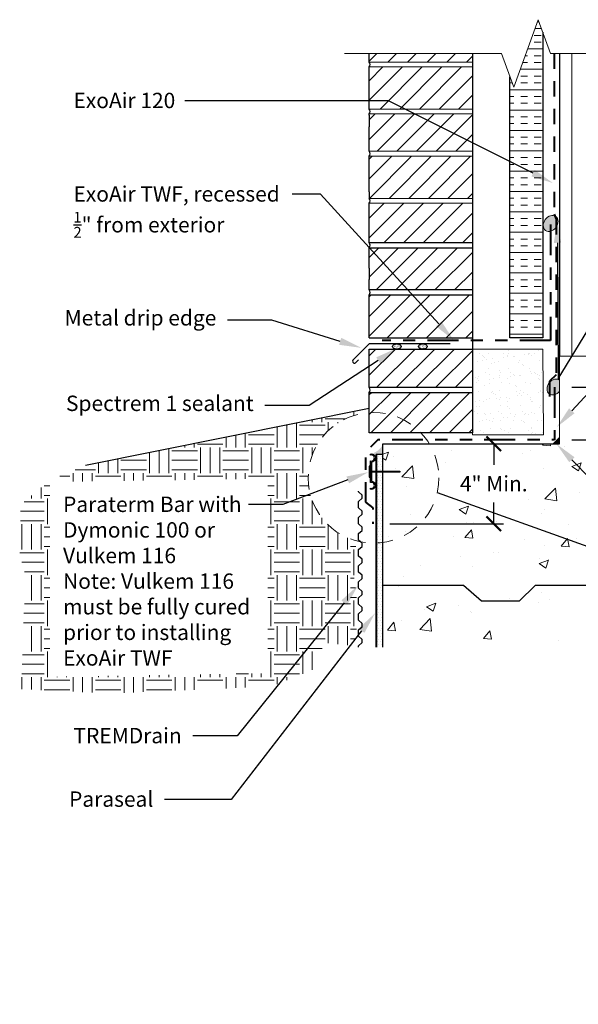
# Model space of a CAD drawing. Extents: x -103.7 to -88.3, y -3.1 to 4.9.
# Drawn here: x -103.7 to -99.2, y -3.1 to 4.9 of the extents above; entities that cross this region are included whole.
import ezdxf
from ezdxf import colors
from ezdxf.entities.mleader import LeaderData, LeaderLine
from ezdxf.math import Vec2, Vec3

# ---------------------------------------------------------------- set-up
doc = ezdxf.new("R2010")
doc.units = 0
doc.header["$MEASUREMENT"] = 0
for name, pattern in [('HIDDEN', [0.375, 0.25, -0.125]), ('HIDDEN2', [0.1875, 0.125, -0.0625]), ('PHANTOM2', [1.25, 0.625, -0.125, 0.125, -0.125, 0.125, -0.125])]:
    doc.linetypes.add(name, pattern=pattern)
doc.layers.get('0').update_dxf_attribs({"linetype": 'CONTINUOUS', "lineweight": 15})
doc.layers.get('DEFPOINTS').update_dxf_attribs({"linetype": 'CONTINUOUS'})
doc.layers.add('AVB-Fluid (120 220 230)', color=4, linetype='HIDDEN', lineweight=40)
doc.layers.add('AVB-TWF', color=4, linetype='PHANTOM2', lineweight=40)
for name, color, linetype in [('AVB-Mastic', 4, 'CONTINUOUS'), ('Drawing', 7, 'CONTINUOUS'), ('Sealant - Silicone', 134, 'CONTINUOUS'), ('Sealant-PU', 134, 'CONTINUOUS'), ('Text', 7, 'CONTINUOUS'), ('WP-Bentonite', 150, 'CONTINUOUS'), ('WP-Paraseal', 150, 'CONTINUOUS'), ('WP-TREMDrain', 150, 'CONTINUOUS')]:
    doc.layers.add(name, color=color, linetype=linetype)
doc.styles.add('0TREMCO', font='sanss___.ttf', dxfattribs={"height": 0.125})
doc.dimstyles.new('01X', dxfattribs={"dimtxt": 0.125, "dimasz": 0.18, "dimexe": 0.08, "dimexo": 0.14, "dimgap": 0.09, "dimtad": 0, "dimtih": 1, "dimtoh": 1, "dimdec": 3, "dimzin": 4, "dimdsep": 46, "dimtxsty": '0TREMCO', "dimcen": 0.09, "dimadec": 0, "dimazin": 0, "dimtfac": 1, "dimtdec": 3, "dimtofl": 0, "dimtmove": 0, "dimatfit": 3, "dimfxl": 1, "dimtolj": 1, "dimtzin": 0, "dimarcsym": 0})
pattern_1 = [(49.99999999999999, (0, 0), (0.7818135990348213, -0.06839982713102867), [0.08175, -0.89925]), (355, (0, 0), (-0.15123895363817, 0.8198894257330129), [0.0654, -0.7193999999999999]), (100.45144446, (0.06515113229, -0.00569998496), (0.630574642932552, 0.7514895901558061), [0.06947680927999998, -0.7642449020799998]), (46.18420000000002, (0, 0.218), (1.163293050432014, -0.1804160160644534), [0.122625, -1.348875]), (96.63563549, (0.09694105204999999, 0.20296529537), (1.018781520784909, 1.06178927484426), [0.10421527278, -1.1463679984]), (351.1841639899999, (0, 0.218), (1.018781520109703, 1.061789274294289), [0.0981, -1.07910000109]), (21, (0.109, 0.1635), (0.6506286868091232, -0.4388545908252193), [0.08175, -0.89925]), (326.0000000000001, (0.109, 0.1635), (0.2652137117945241, 0.7904135491010698), [0.0654, -0.7193999999999999]), (71.45144474, (0.16321905686, 0.12692878434), (0.9158423906356685, 0.3515589565589257), [0.06947680710000001, -0.76424490208]), (37.50000000000001, (0, 0), (0.01325424229584683, 0.3628543006761295), [0, -0.71068, 0, -0.7303000000000001, 0, -0.722125]), (7.499999999999999, (0, 0), (0.286745795811942, 0.4299087659517726), [0, -0.41638, 0, -0.69433, 0, -0.275225]), (327.5, (-0.24307, 0), (0.5818664554279258, -0.02458481019047393), [0, -0.2725, 0, -0.8502, 0, -1.12815]), (317.5, (-0.35207, 0), (0.635672924583201, 0.1091144307422263), [0, -0.35425, 0, -0.56462, 0, -0.8011499999999999])]
pattern_2 = [(37.50000000000001, (5.135749610581627, -0.1349301291213062), (-0.0005101653492596111, 0.01560479946742806), [0, -0.01231004909319689, 0, -0.01376781806475968, 0, -0.01316041432660852]), (7.499999999999999, (5.135749610581627, -0.1349301291213062), (0.01433291981963287, 0.02285576092838851), [0, -0.006640947537119374, 0, -0.01109524161689457, 0, -0.004251826167058136]), (327.5, (5.125788189275948, -0.1349301291213062), (0.02522055210614504, 4.583107030333416e-05), [0, -0.004049358254341082, 0, -0.0145776897156279, 0, -0.01903198379540309]), (317.5, (5.125788189275948, -0.1349301291213062), (0.02434576715963829, 0.00710804558699995), [0, -0.002024679127170541, 0, -0.009556485480244953, 0, -0.01093326728672092])]
pattern_3 = [(45, (0, 0), (-0.07990306627407986, 0.07990306627407988), [])]
pattern_4 = [(0, (0, 0), (0.0109375, 0.021875), [0, -0.021875])]

# ---------------------------------------------------------------- blocks, each defined once
blk = doc.blocks.new('_ArchTick')
at = {"color": 0, "linetype": 'ByBlock', "const_width": 0.15}
blk.add_lwpolyline([(-0.5, -0.5), (0.5, 0.5)], dxfattribs=at)
blk = doc.blocks.new('*D99')
at = {"layer": 'DEFPOINTS', "color": 0, "transparency": 16777216}
for p in [(-99.3947745612539, 1.918808872213548), (-98.78467814088125, 1.918808872213548), (-99.3947745612539, 1.489092480416498)]:
    blk.add_point(p, dxfattribs=at)
at = {"layer": 'Text', "color": 0, "lineweight": -2, "transparency": 16777216}
for p, q in [((-99.2547745612539, 1.918808872213548), (-98.70467814088126, 1.918808872213548)), ((-98.78467814088125, 1.918808872213548), (-98.78467814088125, 1.856536410197053)), ((-98.78467814088125, 1.489092480416498), (-98.78467814088125, 1.551364942432993)), ((-99.2547745612539, 1.489092480416498), (-98.70467814088126, 1.489092480416498))]:
    blk.add_line(p, q, dxfattribs=at)
at = {"layer": 'Text', "color": 0, "lineweight": -2, "transparency": 16777216, "xscale": 0.12, "yscale": 0.12, "zscale": 0.12}
for p, rotation in [((-98.78467814088125, 1.918808872213548), 90), ((-98.78467814088125, 1.489092480416498), 270)]:
    blk.add_blockref('_ArchTick', p, dxfattribs=dict(at, rotation=rotation))
at = {"layer": 'Text', "color": 0, "transparency": 16777216, "insert": (-98.78467814088125, 1.703950676315007), "char_height": 0.125, "attachment_point": 5, "style": '0TREMCO'}
blk.add_mtext('\\A1;4" Min.', dxfattribs=at)
blk = doc.blocks.new('*D100')
at = {"layer": 'DEFPOINTS', "color": 0, "transparency": 16777216}
for p in [(-100.7891334886494, 1.457623404359963), (-100.8719042463506, 0.8069998119802531), (-99.88808514032638, 0.8069998119802527)]:
    blk.add_point(p, dxfattribs=at)
at = {"layer": 'Text', "color": 0, "lineweight": -2, "transparency": 16777216}
for p, q in [((-100.6491334886494, 1.457623404359963), (-99.80808514032638, 1.457623404359963)), ((-99.88808514032638, 1.457623404359963), (-99.88808514032638, 1.284897342052138)), ((-99.88808514032638, 0.8069998119802527), (-99.88808514032638, 0.9797258742880774)), ((-100.7319042463506, 0.806999811980253), (-99.80808514032638, 0.8069998119802527))]:
    blk.add_line(p, q, dxfattribs=at)
at = {"layer": 'Text', "color": 0, "lineweight": -2, "transparency": 16777216, "xscale": 0.12, "yscale": 0.12, "zscale": 0.12}
for p, rotation in [((-99.88808514032638, 1.457623404359963), 90), ((-99.88808514032638, 0.8069998119802527), 270)]:
    blk.add_blockref('_ArchTick', p, dxfattribs=dict(at, rotation=rotation))
at = {"layer": 'Text', "color": 0, "transparency": 16777216, "insert": (-99.88808514032638, 1.132311608170092), "char_height": 0.125, "attachment_point": 5, "style": '0TREMCO'}
blk.add_mtext('\\A1;4" Min.', dxfattribs=at)

msp = doc.modelspace()

# ---------------------------------------------------------------- hatches: boundary and pattern name
at = {"lineweight": 0}
h = msp.add_hatch(dxfattribs=at)
h.set_pattern_fill('ANSI31', color=256, scale=0.904)
h.set_pattern_definition(pattern_3)
h.paths.add_polyline_path([(-100.0613181608936, 4.632552396652869), (-100.9011050817342, 4.632552396652869), (-100.9011050817342, 4.56222960129849), (-100.0613181608935, 4.56222960129849)])
h = msp.add_hatch(dxfattribs=at)
h.set_pattern_fill('ANSI31', color=256, scale=0.904)
h.set_pattern_definition(pattern_3)
h.paths.add_polyline_path([(-100.0613181608935, 4.523003657350959), (-100.9011050817342, 4.523003657350959), (-100.9011050817342, 4.17977680570061), (-100.0613181608935, 4.17977680570061)])
h = msp.add_hatch(dxfattribs=at)
h.set_pattern_fill('ANSI31', color=256, scale=0.904)
h.set_pattern_definition(pattern_3)
h.paths.add_polyline_path([(-100.0613181608935, 4.03666451093429), (-100.0613181608935, 4.129974168805466), (-100.0613181608935, 4.14055086175308), (-100.9011050817342, 4.14055086175308), (-100.9011050817342, 4.129974168805448), (-100.9011050817342, 4.036664510934262), (-100.9011050817342, 3.836549954050278), (-100.0613181608935, 3.836549954050278)])
h = msp.add_hatch(dxfattribs=at)
h.set_pattern_fill('ANSI31', color=256, scale=0.904)
h.set_pattern_definition(pattern_3)
h.paths.add_polyline_path([(-100.0613181608935, 3.797324010102748), (-100.9011050817342, 3.797324010102748), (-100.9011050817342, 3.507878679778193), (-100.9011050817341, 3.453794965854537), (-100.0613181608935, 3.453794965854537), (-100.0613181608935, 3.5078786797782)])
h = msp.add_hatch(dxfattribs=at)
h.set_pattern_fill('ANSI31', color=256, scale=0.904)
h.set_pattern_definition(pattern_3)
h.paths.add_polyline_path([(-100.0613181608935, 3.414569021907006), (-100.9011050817342, 3.414569021907006), (-100.9011050817342, 3.091257347459544), (-100.0613181608935, 3.091257347459544)])
h = msp.add_hatch(dxfattribs=at)
h.set_pattern_fill('ANSI31', color=256, scale=0.904)
h.set_pattern_definition(pattern_3)
h.paths.add_polyline_path([(-100.0613181608935, 2.885783190750946), (-100.0613181608935, 3.052031403512014), (-100.9011050817342, 3.052031403512014), (-100.9011050817342, 2.885783190750929), (-100.9011050817341, 2.792473532879751), (-100.9011050817341, 2.708804551861675), (-100.0613181608935, 2.708804551861675), (-100.0613181608935, 2.792473532879751)])
h = msp.add_hatch(dxfattribs=at)
h.set_pattern_fill('ANSI31', color=256, scale=0.904)
h.set_pattern_definition(pattern_3)
h.paths.add_polyline_path([(-100.0613181608935, 2.669578607914144), (-100.9011050817341, 2.669578607914144), (-100.9011050817341, 2.320133271905497), (-100.0613181608935, 2.320133271905532)])
h = msp.add_hatch(dxfattribs=at)
h.set_pattern_fill('ANSI31', color=256, scale=0.904)
h.set_pattern_definition(pattern_3)
h.paths.add_polyline_path([(-100.0613181608935, 2.227157565277673), (-100.9011050817341, 2.227157565277673), (-100.9011050817341, 1.913859704774469), (-100.0613181608935, 1.913859704774469)])
h = msp.add_hatch(dxfattribs=at)
h.set_pattern_fill('ANSI31', color=256, scale=0.904)
h.set_pattern_definition(pattern_3)
h.paths.add_polyline_path([(-100.0613181608935, 1.874633760826938), (-100.9011050817341, 1.874633760826938), (-100.9011050817341, 1.546825973675268), (-100.0613181608935, 1.546825973675268)])
h = msp.add_hatch()
h.set_pattern_fill('EARTH', color=256, scale=0.83)
h.set_pattern_definition([(0, (0, 0), (0.2075, 0.2075), [0.2075, -0.2075]), (0, (0, 0.07781249999999999), (0.2075, 0.2075), [0.2075, -0.2075]), (0, (0, 0.155625), (0.2075, 0.2075), [0.2075, -0.2075]), (90, (0.0259375, 0.1815625), (-0.2075, 0.2075), [0.2075, -0.2075]), (90, (0.10375, 0.1815625), (-0.2075, 0.2075), [0.2075, -0.2075]), (90, (0.1815625, 0.1815625), (-0.2075, 0.2075), [0.2075, -0.2075])])
edge = h.paths.add_edge_path()
edge.add_line((-100.9928695245067, 1.696018475260908), (-100.9945373352669, 1.725748648381046))
edge.add_line((-100.9945373352669, 1.725748648381046), (-103.2069169808249, 1.279805746661877))
edge.add_line((-103.2069169808249, 1.279805746661877), (-103.5048498662012, 1.15702308095379))
edge.add_line((-103.5048498662012, 1.15702308095379), (-103.734024125872, 0.9606703646500845))
edge.add_line((-103.734024125872, 0.9606703646500845), (-103.7422089187126, 0.5597835724863355))
edge.add_line((-103.7422089187126, 0.5597835724863355), (-103.6820630147865, 0.3397384804992349))
edge.add_line((-103.6820630147865, 0.3397384804992349), (-103.7091601919574, 0.1016272510065588))
edge.add_line((-103.7091601919574, 0.1016272510065588), (-103.7279406878918, -0.5387728022200484))
edge.add_line((-103.7279406878918, -0.5387728022200484), (-103.0107520217304, -0.5733525264241095))
edge.add_line((-103.0107520217304, -0.5733525264241095), (-101.6956362830753, -0.5165546369669922))
edge.add_line((-101.6956362830753, -0.5165546369669922), (-101.3296286219509, -0.3684829537477459))
edge.add_line((-101.3296286219509, -0.3684829537477459), (-101.2704008795106, -0.1601763665911624))
edge.add_line((-101.2704008795106, -0.1601763665911624), (-101.0308356925072, -0.1851954864945975))
edge.add_line((-101.0308356925072, -0.1851954864945975), (-101.002639220682, -0.06378467064659077))
edge.add_line((-101.002639220682, -0.06378467064659077), (-101.0189064182786, 0.05654212005991432))
edge.add_line((-101.0189064182786, 0.05654212005991432), (-101.0037236965129, 0.2126417404359195))
edge.add_line((-101.0037236965129, 0.2126417404359195), (-101.0232843908622, 0.3604281081554906))
edge.add_line((-101.0232843908622, 0.3604281081554906), (-101.0005102981913, 0.508939552540998))
edge.add_line((-101.0005102981913, 0.508939552540998), (-101.0149765843819, 0.6700772238875368))
edge.add_arc((-100.8655863350418, 1.180066959455376), 0.5314197747378697, 180.0000000000036, 253.6732171896189, ccw=False)
edge.add_arc((-100.8655863350418, 1.180066959455341), 0.5314197747378273, 103.85793727153089, 179.9999999999998, ccw=False)
h.paths.add_polyline_path([(-103.4388651925697, -0.2763455903090009), (-102.2933693495178, -0.2763455903090009), (-102.2933693495178, 0.09341109904106126), (-103.4388651925697, 0.09341109904106126)], flags=0)
h.paths.add_polyline_path([(-103.4985145380021, -0.4385563079952952), (-101.7240017460079, -0.4107688205924944), (-101.7240017460079, 1.174295482375847), (-103.4985145380021, 1.146507994973046)], flags=16)
at = {"layer": 'AVB-Mastic', "lineweight": 0}
h = msp.add_hatch(color=256, dxfattribs=at)
edge = h.paths.add_edge_path()
edge.add_line((-99.37980863828902, 3.283618829029594), (-99.39155786755879, 3.309963300051063))
edge.add_ellipse((-99.42595352611839, 3.249498169916289), major_axis=(-0.04124100008401432, -0.05638958316155315), ratio=0.7761688189769623, start_angle=188.4106675712412, end_angle=403.2385795361474)
edge.add_ellipse((-99.42595352611839, 3.249498169916289), major_axis=(-0.04124100008401432, -0.05638958316155315), ratio=0.7761688189769623, start_angle=43.23857953614738, end_angle=93.41223593308405)
edge.add_line((-99.37980863828902, 3.220901223622547), (-99.37980863828902, 3.283618829029594))
h = msp.add_hatch(color=256, dxfattribs=at)
edge = h.paths.add_edge_path()
edge.add_line((-99.34862967342454, 1.952929531326852), (-99.36037890269431, 1.979274002348322))
edge.add_ellipse((-99.3947745612539, 1.918808872213548), major_axis=(-0.04124100008401432, -0.05638958316155315), ratio=0.7761688189769623, start_angle=188.4106675712412, end_angle=403.2385795361474)
edge.add_ellipse((-99.3947745612539, 1.918808872213548), major_axis=(-0.04124100008401432, -0.05638958316155315), ratio=0.7761688189769623, start_angle=43.23857953614738, end_angle=93.41223593308405)
edge.add_line((-99.34862967342454, 1.890211925919806), (-99.34862967342454, 1.952929531326852))
at = {"layer": 'Drawing', "lineweight": 0}
h = msp.add_hatch(dxfattribs=at)
h.set_pattern_fill('INSUL', color=256, scale=0.4417481732008453, style=0)
h.set_pattern_definition([(0, (5.135749610581627, -0.1349301291213062), (0, 0.165655564950317), []), (0, (5.135749610581627, -0.07971160747120057), (0, 0.165655564950317), [0.05521852165010566, -0.05521852165010566]), (0, (5.135749610581627, -0.0244930858210949), (0, 0.165655564950317), [0.05521852165010566, -0.05521852165010566])])
h.paths.add_polyline_path([(-99.48909914134293, 4.805991375470972), (-99.52597251559162, 4.907300138598337), (-99.72597251559162, 4.357804654707393), (-99.7568922658807, 4.442755970441777), (-99.75689226588071, 2.320133271905554), (-99.48909914134293, 2.320133271905554)])
h = msp.add_hatch(dxfattribs=at)
h.set_pattern_fill('AR-SAND', color=256, scale=0.06310688188583503, style=0)
h.set_pattern_definition([(37.49999999999998, (-105.915077035715, -2.401488506236925), (-0.00397531440981515, 0.1215958400059329), [0, -0.09592246046646931, 0, -0.1072816992059196, 0, -0.102548683064482]), (7.499999999999998, (-105.915077035715, -2.401488506236925), (0.1116850895036327, 0.1780968384030273), [0, -0.05174764314638473, 0, -0.08645642818359402, 0, -0.0331311129900634]), (327.5, (-105.9926985004346, -2.401488506236925), (0.1965237826452861, 0.0003571252231428355), [0, -0.03155344094291752, 0, -0.1135923873945031, 0, -0.1483011724317124]), (317.5, (-105.9926985004346, -2.401488506236925), (0.1897072765686101, 0.05538736821038919), [0, -0.01577672047145876, 0, -0.07446612062528532, 0, -0.0851942905458773])])
h.paths.add_polyline_path([(-100.0613181608935, 2.227157565277673), (-100.0613181608935, 1.546825973675268), (-100.0613181608935, 1.530300145892845), (-99.48503584958736, 1.530300145892845), (-99.48909914134293, 2.227157565277673)])
h = msp.add_hatch(dxfattribs=at)
h.set_pattern_fill('AR-CONC', color=256, scale=0.1893206456575051, style=0)
h.set_pattern_definition([(49.99999999999999, (-105.915077035715, -2.401488506236925), (1.357921608743947, -0.1188027471129181), [0.1419904842431288, -1.561895326674417]), (355, (-105.915077035715, -2.401488506236925), (-0.2626849206545305, 1.424055004105826), [0.1135923873945031, -1.249516261339534]), (100.4514, (-105.8019169052186, -2.411388726488551), (1.095237696650226, 1.305251392447944), [0.1206733392513205, -1.327406773415067]), (46.1842, (-105.915077035715, -2.022847214921915), (2.020507643979998, -0.3133616666136353), [0.2129857263646932, -2.342842990011626]), (96.6356, (-105.7467014158542, -2.048960792791837), (1.769509468864711, 1.844206242653858), [0.1810100145566, -1.991109842063916]), (351.1842, (-105.915077035715, -2.022847214921915), (1.769508029241979, 1.844207624741679), [0.1703885810917546, -1.874274392009301]), (21, (-105.7257563900575, -2.117507537750668), (1.130068285045852, -0.7622406833467038), [0.1419904842431288, -1.561895326674417]), (326.0000000000001, (-105.7257563900575, -2.117507537750668), (0.4606461573776402, 1.372858747268391), [0.1135923873945031, -1.249516261339533]), (71.4514, (-105.6315840733774, -2.18102765485833), (1.590714905390938, 0.6106168188136399), [0.1206733392513205, -1.327406773415067]), (37.49999999999998, (-105.915077035715, -2.401488506236925), (0.02302111659771316, 0.6302367934275899), [0, -1.234370609686933, 0, -1.268448325905284, 0, -1.254249277480972]), (7.499999999999998, (-105.915077035715, -2.401488506236925), (0.4980449468136879, 0.746702799484503), [0, -0.7232048664116695, 0, -1.205972512838308, 0, -0.4780346302852004]), (327.5, (-106.3372620755312, -2.401488506236925), (1.010636082826228, -0.04270102879474994), [0, -0.4733016141437628, 0, -1.47670103612854, 0, -1.959468682555178]), (317.5, (-106.5265827211887, -2.401488506236925), (1.104091821184277, 0.1895193988868751), [0, -0.6152920983868915, 0, -0.9806809445058763, 0, -1.391506745582662])])
h.paths.add_polyline_path([(-98.93112544042003, 1.692071466286913), (-98.93112544042003, 1.829286590941925), (-98.8704764334034, 1.829286590941926), (-98.8704764334034, 1.826192274932542), (-98.27419219840614, 1.826192274932542), (-98.27419219840614, 1.692071466286913), (-97.31709230508714, 1.692071466286913), (-97.31709230508714, 2.170378043852477), (-99.35269225590811, 2.170378043852477), (-99.35269225590811, 1.692071466286913)])
h = msp.add_hatch(dxfattribs=at)
h.set_pattern_fill('AR-CONC', color=256, scale=0.109, style=0)
h.set_pattern_definition(pattern_1)
h.paths.add_polyline_path([(-99.98640853186464, 0.9391609260724696), (-99.98640853186461, 1.419651524692329), (-99.72967522719513, 1.419651524692329), (-99.72967522719513, 0.9391609260724696)])
edge = h.paths.add_edge_path()
edge.add_line((-97.42977235230184, 0.6272844536298033), (-98.86588701851413, 0.6272844536298035))
edge.add_line((-98.86588701851413, 0.6272844536298035), (-98.86588701851412, 1.314720776202035))
edge.add_line((-98.86588701851412, 1.314720776202035), (-97.34871415486882, 1.314720776202035))
edge.add_line((-97.34871415486882, 1.314720776202035), (-97.34871415486883, 0.7793458634643703))
edge.add_arc((-96.15446707118231, 0.0451025871413796), 1.401905590872408, 131.1893841961067, 148.4160972520867, ccw=False)
edge.add_line((-97.07769205529019, 1.100088328484985), (-97.07769205529019, 1.692071466286912))
edge.add_line((-97.07769205529019, 1.692071466286912), (-98.27419219840614, 1.692071466286912))
edge.add_line((-98.27419219840614, 1.692071466286912), (-98.27419219840614, 1.600763772344388))
edge.add_line((-98.27419219840614, 1.600763772344388), (-98.79091431851961, 1.600763772344389))
edge.add_line((-98.79091431851961, 1.600763772344389), (-98.79091431851961, 1.586433804024159))
edge.add_line((-98.79091431851961, 1.586433804024159), (-98.93112544042003, 1.586433804024159))
edge.add_line((-98.93112544042003, 1.586433804024159), (-98.93112544042003, 1.692071466286912))
edge.add_line((-98.93112544042003, 1.692071466286912), (-99.35269225590811, 1.692071466286913))
edge.add_line((-99.35269225590811, 1.692071466286913), (-99.35269225590811, 1.457623404359962))
edge.add_line((-99.35269225590811, 1.457623404359962), (-100.7891334886494, 1.457623404359962))
edge.add_line((-100.7891334886494, 1.457623404359962), (-100.7891334886495, 0.3041848257774371))
edge.add_line((-100.7891334886495, 0.3041848257774371), (-100.1346135158707, 0.3041848257773662))
edge.add_line((-100.1346135158707, 0.3041848257773662), (-99.98783973284553, 0.1779283192427926))
edge.add_line((-99.98783973284553, 0.1779283192427926), (-99.68157566488465, 0.1779283192427926))
edge.add_line((-99.68157566488465, 0.1779283192427926), (-99.55085314731652, 0.3041848257773139))
edge.add_line((-99.55085314731652, 0.3041848257773139), (-97.53222455323157, 0.3041848257772559))
edge.add_arc((-96.15446707118231, 0.0451025871413796), 1.401905590872408, 155.4631161670503, 169.3501083956956, ccw=False)
h = msp.add_hatch(dxfattribs=at)
h.set_pattern_fill('AR-CONC', color=256, scale=0.109, style=0)
h.set_pattern_definition(pattern_1)
h.paths.add_polyline_path([(-100.7891334886495, -0.1964997922906364), (-100.7891334886496, 0.3041848257774371), (-100.1346135158707, 0.3041848257773662), (-99.98783973284553, 0.1779283192427926), (-99.68157566488455, 0.1779283192428879), (-99.55085314731636, 0.3041848257774633), (-98.92294027057426, 0.3041848257772428), (-99.35236314344269, -0.1964997922906359)])
at = {"layer": 'Sealant - Silicone'}
h = msp.add_hatch(dxfattribs=at)
h.set_pattern_fill('AR-SAND', color=134, scale=0.008098716508682165)
h.set_pattern_definition(pattern_2)
edge = h.paths.add_edge_path()
edge.add_ellipse((-100.6759670337877, 2.248870483889243), major_axis=(0.03490303498303347, 0), ratio=0.619999909339946, start_angle=0, end_angle=360)
h = msp.add_hatch(dxfattribs=at)
h.set_pattern_fill('AR-SAND', color=134, scale=0.008098716508682165)
h.set_pattern_definition(pattern_2)
edge = h.paths.add_edge_path()
edge.add_ellipse((-100.4654812117563, 2.248870483889243), major_axis=(0.03490303498303347, 0), ratio=0.619999909339946, start_angle=0, end_angle=360)
at = {"layer": 'Sealant-PU'}
h = msp.add_hatch(color=134, dxfattribs=at)
h.dxf.hatch_style = 1
edge = h.paths.add_edge_path()
edge.add_arc((-100.9249651496403, 1.522234029311246), 0.1527775264005531, 282.75322429701913, 332.42012037146975, ccw=False)
edge.add_arc((-100.8827782852227, 1.341563663185364), 0.03277286635877783, 44.550506338566095, 104.96132286390741, ccw=False)
edge.add_line((-100.8594232814603, 1.364555065244124), (-100.7895483112565, 1.364555065244124))
edge.add_line((-100.7895483112565, 1.364555065244124), (-100.7895483112565, 1.451500356600272))
h = msp.add_hatch(color=134, dxfattribs=at)
h.dxf.hatch_style = 1
h.paths.add_polyline_path([(-99.35269225590811, 1.517078851528955), (-99.4121477030771, 1.457623404359963), (-99.35269225590811, 1.457623404359963)])
at = {"layer": 'Text'}
h = msp.add_hatch(color=256, dxfattribs=at)
h.paths.add_polyline_path([(-100.8900517523948, 1.18628911364744), (-100.8900517523948, 1.274209361143581), (-100.9010050138313, 1.274209361143581), (-100.9010050138313, 1.18628911364744)])
h.paths.add_polyline_path([(-100.8900517523948, 1.225613363469007), (-100.8900517523948, 1.234885111322015), (-100.651031066009, 1.234885111322015), (-100.651031066009, 1.225613363469007)])
at = {"layer": 'WP-Bentonite'}
h = msp.add_hatch(dxfattribs=at)
h.set_pattern_fill('DOTS', color=256, scale=0.35)
h.set_pattern_definition(pattern_4)
edge = h.paths.add_edge_path()
edge.add_line((-100.7891334886496, 1.370387923968631), (-100.8433875254058, 1.370387923968631))
edge.add_line((-100.8433875254058, 1.370387923968631), (-100.8433875254058, 0.6491110386548077))
edge.add_arc((-100.8655863350418, 1.180066959455344), 0.5314197747378252, 272.3940928700524, 278.2715746879168)
edge.add_line((-100.7891334886496, 0.6541753933878423), (-100.7891334886496, 1.370387923968631))
h = msp.add_hatch(dxfattribs=at)
h.set_pattern_fill('DOTS', color=256, scale=0.35)
h.set_pattern_definition(pattern_4)
h.paths.add_polyline_path([(-100.7891334886496, 0.6541753933878423, -0.02565097602154372), (-100.8433875254058, 0.6491110386548077), (-100.8433875254058, -0.196499792290636), (-100.7891334886496, -0.196499792290636)])

# ---------------------------------------------------------------- linework, layer by layer
at = {"linetype": 'Continuous'}
msp.add_lwpolyline([(-101.1011050817342, 4.632552396652869), (-99.82597251559163, 4.632552396652869), (-99.72597251559162, 4.357804654707406), (-99.52597251559162, 4.907300138598332), (-99.42597251559162, 4.632552396652869), (-98.1508399494491, 4.632552396652869)], dxfattribs=at)
msp.add_lwpolyline([(-99.35269225590812, 4.632552396652869), (-99.25258352148109, 4.632552396652869), (-99.25258352148109, 2.170378043852478), (-99.35269225590812, 2.170378043852478)], close=True)
for points in [[(-100.0613181608935, 4.56222960129849), (-100.9011050817342, 4.56222960129849)], [(-100.9011050817342, 4.523003657350959), (-100.0613181608935, 4.523003657350959)], [(-100.0613181608936, 4.17977680570061), (-100.9011050817342, 4.17977680570061)], [(-100.9011050817342, 4.14055086175308), (-100.0613181608936, 4.14055086175308)], [(-100.0613181608935, 3.836549954050278), (-100.9011050817342, 3.836549954050278)], [(-100.9011050817342, 3.797324010102748), (-100.0613181608935, 3.797324010102748)], [(-100.0613181608935, 3.453794965854537), (-100.9011050817341, 3.453794965854537)], [(-100.9011050817341, 3.414569021907006), (-100.0613181608935, 3.414569021907006)]]:
    msp.add_lwpolyline(points)
at = {"linetype": 'HIDDEN2'}
msp.add_circle((-100.8655863350418, 1.180066959455344), 0.5314197747378251, dxfattribs=at)
at = {"layer": 'AVB-Fluid (120 220 230)', "ltscale": 0.5}
msp.add_lwpolyline([(-99.39795340718837, 4.632552396652869), (-99.39795340718837, 3.324303569065242), (-99.37980863828902, 3.28361882902959), (-99.37980863828902, 2.017876427767693), (-99.43527719167326, 1.9657821338007), (-99.43527719167326, 1.747119633672451)], dxfattribs=at)
at = {"layer": 'AVB-Mastic', "lineweight": 0}
msp.add_ellipse((-99.42595352611839, 3.249498169916289), major_axis=(-0.04124100008401432, -0.05638958316155315), ratio=0.7761688189769623, dxfattribs=at)
msp.add_ellipse((-99.3947745612539, 1.918808872213548), major_axis=(-0.04124100008401432, -0.05638958316155315), ratio=0.7761688189769623, start_param=3.122192118479084, end_param=7.813950881697418, dxfattribs=at)
at = {"layer": 'AVB-TWF', "ltscale": 0.4}
msp.add_lwpolyline([(-99.42601528324367, 3.240334443061255), (-99.42601528324367, 2.302822701957194), (-99.42601528324367, 2.296161019613484), (-100.7942323610221, 2.296161019613484), (-100.7942323610221, 2.296161019613484)], dxfattribs=at)
at = {"layer": 'AVB-TWF', "ltscale": 0.4, "flags": 128}
msp.add_lwpolyline([(-99.3947745612539, 1.918808872213548), (-99.3947745612539, 1.489092480416498), (-100.8297983877479, 1.489092480416497), (-100.9297983877479, 1.389092480416497), (-100.9297983877479, 0.9822111754209589), (-100.8719042463506, 0.9355410153986359), (-100.8719042463506, 0.8069998119802531)], dxfattribs=at)
at = {"layer": 'Drawing'}
for p, q in [((-99.48909914134293, 4.805991375470963), (-99.48909914134293, 2.320133271905555)), ((-100.9011050817342, 4.562229601298491), (-100.9011050817342, 4.632552396652869)), ((-100.9011050817342, 4.562229601298492), (-100.9011050817342, 4.632552396652888)), ((-100.0613181608935, 4.632552396652869), (-100.0613181608935, 4.129974168805466)), ((-100.0613181608935, 4.632552396652869), (-100.0613181608935, 4.129974168805484)), ((-99.35269225590812, 4.632552396652869), (-99.35269225590812, 4.129880859147635)), ((-100.9011050817342, 4.179776805700593), (-100.9011050817342, 4.523003657350958)), ((-100.9011050817342, 4.179776805700593), (-100.9011050817342, 4.523003657350957)), ((-99.75689226588071, 2.320133271905555), (-99.75689226588071, 4.442755970441841)), ((-100.9011050817342, 4.129974168805466), (-100.9011050817342, 4.140550861753096)), ((-100.9011050817342, 4.129974168805448), (-100.9011050817342, 4.140550861753096)), ((-100.9011050817342, 4.12997416880543), (-100.9011050817342, 4.036664510934262)), ((-100.0613181608935, 4.129974168805466), (-100.0613181608935, 4.036664510934262)), ((-99.35269225590812, 4.129880859147635), (-99.35269225590812, 4.036571201276431)), ((-100.9011050817342, 3.836549954050277), (-100.9011050817342, 4.036664510934262)), ((-100.9011050817342, 3.836549954050292), (-100.9011050817342, 4.036664510934253)), ((-100.0613181608935, 4.036664510934262), (-100.0613181608935, 3.5078786797782)), ((-100.0613181608935, 4.03666451093429), (-100.0613181608935, 3.507878679778227)), ((-99.35269225590812, 4.036571201276431), (-99.35269225590812, 2.263687701723673)), ((-100.9011050817342, 3.5078786797782), (-100.9011050817342, 3.797324010102749)), ((-100.9011050817342, 3.507878679778193), (-100.9011050817342, 3.797324010102734)), ((-100.9011050817342, 3.507878679778175), (-100.9011050817341, 3.453794965854538)), ((-100.0613181608935, 3.5078786797782), (-100.0613181608935, 3.403278974905395)), ((-100.9011050817341, 3.091257347459543), (-100.9011050817341, 3.414569021907006)), ((-100.9011050817342, 3.091257347459587), (-100.9011050817342, 3.414569021906989)), ((-100.0613181608935, 3.414569021907006), (-100.0613181608935, 2.885783190750946)), ((-100.0613181608935, 3.414569021907026), (-100.0613181608935, 2.885783190750964)), ((-100.9011050817341, 2.885783190750946), (-100.9011050817341, 3.052031403512015)), ((-100.9011050817342, 2.885783190750929), (-100.9011050817342, 3.052031403511971)), ((-100.9011050817341, 2.885783190750946), (-100.9011050817341, 2.792473532879751)), ((-100.0613181608935, 2.885783190750946), (-100.0613181608935, 2.792473532879751)), ((-100.9011050817341, 2.708804551861668), (-100.9011050817341, 2.792473532879751)), ((-100.0613181608935, 2.791304687844955), (-100.0624870059283, 2.792473532879751)), ((-100.0613181608935, 2.792473532879751), (-100.0613181608935, 2.320133271905532)), ((-100.9011050817341, 2.320133271905532), (-100.9011050817341, 2.669578607914151)), ((-100.9011050817341, 2.320133271905497), (-100.0613181608935, 2.320133271905532)), ((-100.0613181608935, 2.320133271905532), (-100.0613181608935, 2.170378043852478)), ((-99.48909914134293, 2.320133271905555), (-99.75689226588071, 2.320133271905555)), ((-99.35269225590811, 2.263687701723673), (-99.35269225590811, 2.170378043852478)), ((-100.9011050817341, 1.744581514764637), (-103.2069169808249, 1.279805746661877)), ((-100.7891334886496, 1.457623404359963), (-99.35269225590811, 1.457623404359963)), ((-100.7891334886496, -0.1964997922906359), (-100.7891334886496, 1.457623404359963)), ((-100.7891334886495, -0.1964997922906359), (-100.7891334886496, 1.457623404359963)), ((-100.1346135158707, 0.3041848257773671), (-100.7891334886495, 0.3041848257774371)), ((-99.98783973284553, 0.1779283192427926), (-100.1346135158707, 0.3041848257773671)), ((-99.55085314731636, 0.3041848257774633), (-99.68157566488455, 0.1779283192428879)), ((-98.92294027057436, 0.3041848257772437), (-99.55085314731652, 0.3041848257773139)), ((-99.68157566488455, 0.1779283192428879), (-99.98783973284553, 0.1779283192427926)), ((-100.7891334886496, -0.1043575065470186), (-100.7884621805297, -0.1050288146668976))]:
    msp.add_line(p, q, dxfattribs=at)
at = {"layer": 'Drawing', "lineweight": 0}
for p, q in [((-99.35269225590811, 2.170378043852478), (-97.31709230508714, 2.170378043852478)), ((-99.35269225590811, 1.692071466286914), (-99.35269225590811, 2.170378043852478)), ((-99.35269225590811, 2.170378043852478), (-97.31709230508714, 2.170378043852478)), ((-99.35269225590811, 1.692071466286914), (-99.35269225590811, 2.170378043852478)), ((-99.35269225590811, 1.692071466286914), (-99.35269225590811, 1.457623404359963)), ((-99.35269225590811, 1.457623404359963), (-100.7891334886494, 1.457623404359963)), ((-100.7891334886494, 1.457623404359963), (-100.7891334886495, 0.3041848257774371)), ((-100.7891334886495, 0.3041848257774371), (-100.1346135158707, 0.3041848257773671)), ((-100.1346135158707, 0.3041848257773671), (-99.98783973284553, 0.1779283192427926)), ((-99.68157566488465, 0.1779283192427926), (-99.55085314731652, 0.3041848257773139)), ((-99.55085314731652, 0.3041848257773139), (-97.53222455323157, 0.3041848257772559)), ((-99.98783973284553, 0.1779283192427926), (-99.68157566488465, 0.1779283192427926))]:
    msp.add_line(p, q, dxfattribs=at)
at = {"layer": 'Drawing'}
for points in [[(-100.0613181608935, 3.091257347459544), (-100.9011050817341, 3.091257347459544)], [(-100.9011050817341, 3.052031403512014), (-100.0613181608935, 3.052031403512014)], [(-100.0613181608935, 2.708804551861675), (-100.9011050817341, 2.708804551861675)], [(-100.9011050817341, 2.669578607914144), (-100.0613181608935, 2.669578607914144)], [(-100.9011050817341, 1.913859704774469), (-100.9011050817341, 2.227157565277673), (-100.0613181608935, 2.227157565277673), (-100.0613181608935, 1.546825973675268), (-100.9011050817341, 1.546825973675268), (-100.9011050817341, 1.874633760826938)], [(-100.0613181608935, 1.913859704774469), (-100.9011050817341, 1.913859704774469)], [(-100.9011050817341, 1.874633760826938), (-100.0613181608935, 1.874633760826938)]]:
    msp.add_lwpolyline(points, dxfattribs=at)
at = {"layer": 'Drawing', "lineweight": 30}
msp.add_lwpolyline([(-100.2424947812663, 2.270789561077014), (-100.9011050817341, 2.270789561077014), (-101.0343559999747, 2.137538642836385, 0.4142135623730928), (-101.0343559999747, 2.121703468282321), (-101.0287477089868, 2.11609517729442, 0.4142135623731094), (-101.0129125344328, 2.116095177294421), (-100.9888332605221, 2.14017445120508)], format="xyb", dxfattribs=at)
at = {"layer": 'Drawing', "lineweight": 0}
msp.add_lwpolyline([(-100.0613181608935, 2.227157565277673), (-100.0613181608935, 1.546825973675268), (-100.0613181608935, 1.530300145892845), (-99.48503584958736, 1.530300145892845), (-99.48909914134293, 2.227157565277673), (-100.0613181608935, 2.227157565277673)], dxfattribs=at)
at = {"layer": 'Drawing'}
for centre in [(-100.920718053708, 4.542616629324725), (-100.920718053708, 4.160163833726844), (-100.9207180537079, 3.816936982076513), (-100.9207180537079, 3.434181993880772), (-100.9207180537079, 3.071644375485779), (-100.9207180537079, 2.689191579887909), (-100.9207180537079, 1.894246732800703)]:
    msp.add_arc(centre, 0.02773693096374528, 314.9999999999938, 44.99999999999388, dxfattribs=at)
at = {"layer": 'Sealant - Silicone'}
msp.add_ellipse((-100.6759670337877, 2.248870483889243), major_axis=(0.03490303498303347, 0), ratio=0.619999909339946, dxfattribs=at)
at = {"layer": 'Sealant - Silicone', "color": 134}
msp.add_ellipse((-100.4654812117563, 2.248870483889243), major_axis=(0.03490303498303347, 0), ratio=0.619999909339946, dxfattribs=at)
at = {"layer": 'Text'}
msp.add_line((-100.3478609544627, 1.060202839358527), (-97.40492879469639, 0.006849783857148795), dxfattribs=at)
msp.add_lwpolyline([(-100.8912391559884, 1.087272934920013), (-100.8912391559884, 1.095943409546897, 1.395172366678425), (-100.8900517523948, 1.142328989899369), (-100.8900517523948, 1.230249237395511), (-100.8900517523948, 1.318169484891652, 1.395172366678425), (-100.8912391559884, 1.364555065244124), (-100.8912391559884, 1.373225539871008, -1.122490999431278), (-100.8817776799398, 1.308806075385922), (-100.8817776799398, 1.230249237395511), (-100.8817776799398, 1.1516923994051, -1.122490999431242)], format="xyb", close=True, dxfattribs=at)
for points in [[(-100.8900517523948, 1.18628911364744), (-100.8900517523948, 1.274209361143581), (-100.9010050138313, 1.274209361143581), (-100.9010050138313, 1.18628911364744)], [(-100.8900517523948, 1.225613363469007), (-100.8900517523948, 1.234885111322015), (-100.651031066009, 1.234885111322015), (-100.651031066009, 1.225613363469007)]]:
    msp.add_lwpolyline(points, close=True, dxfattribs=at)
at = {"layer": 'WP-Paraseal'}
for p, q in [((-100.7891334886496, 1.370387923968631), (-100.8433875254058, 1.370387923968631)), ((-100.7891334886496, -0.1964997922906359), (-100.7891334886496, 1.371572895011613))]:
    msp.add_line(p, q, dxfattribs=at)
at = {"layer": 'WP-Paraseal', "lineweight": 40}
msp.add_line((-100.8433875254058, 1.370387923968631), (-100.8433875254058, -0.196499792290636), dxfattribs=at)
at = {"layer": 'WP-TREMDrain', "linetype": 'Continuous'}
msp.add_lwpolyline([(-100.9879109055195, -0.1964997922906359), (-100.9879109055195, -0.1868766615999622), (-100.9580429194938, -0.1607948290539273), (-100.9580429194938, -0.1345861756158402), (-100.9875792665225, -0.1089141722361327), (-100.9875792665225, -0.05728264335262437), (-100.9580171516784, -0.03095349732027321), (-100.9580171516784, -0.004744825528397584), (-100.9878851377041, 0.02146384626349254), (-100.9878851377041, 0.07421293449938707), (-100.9580171516784, 0.100294767045422), (-100.9580171516784, 0.126503420483509), (-100.9875534987071, 0.1521754238632166), (-100.9875534987071, 0.2038069527467249), (-100.9579913838629, 0.2301360987790761), (-100.9579913838629, 0.2563447705709516), (-100.9878593698886, 0.2825534423628417), (-100.9878593698886, 0.3353025305987363), (-100.9579913838629, 0.3613843631447713), (-100.9579913838629, 0.3875930165828583), (-100.9875277308916, 0.4132650199625658), (-100.9875277308916, 0.4648965488460741), (-100.9579656160475, 0.4912256948784253), (-100.9579656160475, 0.517434366670301), (-100.9878336020732, 0.5436430384621911), (-100.9878336020732, 0.5963921266980856), (-100.9579656160475, 0.6224739592441205), (-100.9579656160475, 0.6486826126822076), (-100.9875019630762, 0.6743546160619152), (-100.9875019630762, 0.7259861449454235), (-100.9579398482321, 0.7523152909777746), (-100.9579398482321, 0.7785239627696502), (-100.9878078342577, 0.8047326345615403), (-100.9878078342577, 0.8574817227974348), (-100.9579398482321, 0.8835635553434699), (-100.9579398482321, 0.9097722087815568), (-100.9874761952607, 0.9354442121612644), (-100.9874761952607, 0.9870757410447727), (-100.9579140804166, 1.013404887077124), (-100.9579140804166, 1.039613558868999), (-100.9877820664423, 1.06582223066089), (-100.9877820664423, 1.070771324563845)], dxfattribs=at)

# ---------------------------------------------------------------- dimensions: what is measured, and where the dimension line sits
at = {"layer": 'Text'}
dim = msp.add_linear_dim(base=(-98.78467814088125, 1.918808872213548), p1=(-99.3947745612539, 1.489092480416498), p2=(-99.3947745612539, 1.918808872213548), angle=90, text='4" Min.', dimstyle='01X', override={"dimasz": 0.12, "dimblk1": 'ArchTick', "dimblk2": 'ArchTick', "dimsah": 1}, dxfattribs=at)
dim.commit()
dim.dimension.update_dxf_attribs({"geometry": '*D99', "text_midpoint": (-98.78467814088125, 1.703950676315007), "dimtype": 160})
dim = msp.add_linear_dim(base=(-99.88808514032638, 0.8069998119802527), p1=(-100.7891334886494, 1.457623404359963), p2=(-100.8719042463506, 0.8069998119802531), angle=90, text='4" Min.', dimstyle='01X', override={"dimasz": 0.12, "dimblk1": 'ArchTick', "dimblk2": 'ArchTick', "dimsah": 1}, dxfattribs=at)
dim.commit()
dim.dimension.update_dxf_attribs({"geometry": '*D100', "text_midpoint": (-99.88808514032638, 1.132311608170092)})

# ---------------------------------------------------------------- leaders
ml = msp.add_multileader_mtext('Standard')
ml.set_content('Dymonic 100,\\PDymeric 240FC or\\PTremflex 834', color=256, style='0TREMCO')
ml.set_leader_properties()
ml.build(insert=Vec2(0, 0))
ml.multileader.update_dxf_attribs({"dogleg_length": 0.36, "arrow_head_size": 0.18})
ctx = ml.context
ctx.base_point, ctx.char_height, ctx.arrow_head_size, ctx.landing_gap_size, ctx.plane_origin, ctx.plane_x_axis = Vec3(-98.89254580360765, 1.174872107677601), 0.125, 0.18, 0.09, Vec3(-99.37865163853625, 1.455853308587523), Vec3(1, 0, 2.183234534854143e-16)
notes = []
notes.append((ctx, [(0, (1, 1, 0), (-99.10439824127096, 1.174872107677601), (1, 0, 2.183234534854143e-16), 0.211852437663311, [(0, [(-99.37865163853625, 1.455853308587523)], 0, [])])]))
ctx.mtext.insert, ctx.mtext.text_direction, ctx.mtext.flow_direction = Vec3(-98.80254580360764, 1.239343986964295), Vec3(1, 0, 2.183234534854143e-16), 5
ml = msp.add_multileader_mtext('Standard', dxfattribs=at)
ml.set_content('\\A1;ExoAir 120', color=256, style='0TREMCO')
ml.set_leader_properties()
ml.build(insert=Vec2(0, 0))
ml.multileader.update_dxf_attribs({"dogleg_length": 0.36, "arrow_head_size": 0.18})
ctx = ml.context
ctx.base_point, ctx.char_height, ctx.arrow_head_size, ctx.landing_gap_size, ctx.plane_origin, ctx.plane_x_axis = Vec3(-103.3952164307406, 4.248348959482795), 0.125, 0.18, 0.09, Vec3(-99.42000358495415, 3.805193339819205), Vec3(1, 0, 2.183234534854143e-16)
notes.append((ctx, [(0, (1, 1, 0), (-100.7452387929114, 4.248348959482795), (-1, 0, -2.183234534854143e-16), 1.654991355250374, [(0, [(-99.40728881378554, 3.578181266232523)], 0, [])])]))
ctx.mtext.insert, ctx.mtext.text_direction, ctx.mtext.flow_direction = Vec3(-103.3052164307406, 4.31273510488746), Vec3(1, 0, 2.183234534854143e-16), 5
ml = msp.add_multileader_mtext('Standard', dxfattribs=at)
ml.set_content('Dymonic 100 or\\PExoAir Termination\\PMastic', color=256, style='0TREMCO')
ml.set_leader_properties()
ml.build(insert=Vec2(0, 0))
ml.multileader.update_dxf_attribs({"dogleg_length": 0.36, "arrow_head_size": 0.18})
ctx = ml.context
ctx.base_point, ctx.char_height, ctx.arrow_head_size, ctx.landing_gap_size, ctx.plane_origin, ctx.plane_x_axis = Vec3(-97.84401875653121, 3.894266881642734), 0.125, 0.18, 0.09, Vec3(-99.42376269893836, 3.323331525391602), Vec3(1, 0, 2.183234534854143e-16)
notes.append((ctx, [(0, (1, 1, 0), (-98.20401875653121, 3.894266881642734), (1, 0, 2.183234534854143e-16), 0.36, [(1, [(-99.37128497702557, 3.271990080395085), (-99.36443686183277, 1.986485993168284)], 0, [])])]))
ctx.mtext.insert, ctx.mtext.text_direction, ctx.mtext.flow_direction = Vec3(-97.75401875653121, 3.958824494811458), Vec3(1, 0, 2.183234534854143e-16), 5
ml = msp.add_multileader_mtext('Standard', dxfattribs=at)
ml.set_content('\\A1;ExoAir TWF, recessed\\P{\\H0.7x;\\S1/2;}" from exterior', color=256, style='0TREMCO')
ml.set_leader_properties()
ml.build(insert=Vec2(0, 0))
ml.multileader.update_dxf_attribs({"dogleg_length": 0.36, "arrow_head_size": 0.18})
ctx = ml.context
ctx.base_point, ctx.char_height, ctx.arrow_head_size, ctx.landing_gap_size, ctx.plane_origin, ctx.plane_x_axis = Vec3(-103.3952164307406, 3.487763972570442), 0.125, 0.18, 0.09, Vec3(-100.2349249231622, 2.320298038747328), Vec3(1, 0, 2.183234534854143e-16)
notes.append((ctx, [(0, (1, 1, 0), (-101.2958933914555, 3.487763972570442), (-1, 0, -2.183234534854143e-16), 0.2300226277624381, [(0, [(-100.2145173685981, 2.300122505818591)], 0, [])])]))
ctx.mtext.insert, ctx.mtext.text_direction, ctx.mtext.flow_direction = Vec3(-103.3052164307406, 3.552321585739167), Vec3(1, 0, 2.183234534854143e-16), 5
ml = msp.add_multileader_mtext('Standard', dxfattribs=at)
ml.set_content('ExoAir TWF with\\PExoAir Primer', color=256, style='0TREMCO')
ml.set_leader_properties()
ml.build(insert=Vec2(0, 0))
ml.multileader.update_dxf_attribs({"dogleg_length": 0.36, "arrow_head_size": 0.18})
ctx = ml.context
ctx.base_point, ctx.char_height, ctx.arrow_head_size, ctx.landing_gap_size, ctx.plane_origin, ctx.plane_x_axis = Vec3(-97.84401875653121, 2.866937361026637), 0.125, 0.18, 0.09, Vec3(-99.85735220390157, 1.499682708968308), Vec3(1, 0, 2.183234534854143e-16)
notes.append((ctx, [(0, (1, 1, 0), (-98.20401875653121, 2.866937361026637), (1, 0, 2.183234534854143e-16), 0.36, [(0, [(-99.37621109067472, 1.592589659526245)], 0, [])])]))
ctx.mtext.insert, ctx.mtext.text_direction, ctx.mtext.flow_direction = Vec3(-97.75401875653121, 2.931323506431301), Vec3(1, 0, 2.183234534854143e-16), 5
ml = msp.add_multileader_mtext('Standard', dxfattribs=at)
ml.set_content('Metal drip edge', color=256, style='0TREMCO')
ml.set_leader_properties()
ml.build(insert=Vec2(0, 0))
ml.multileader.update_dxf_attribs({"dogleg_length": 0.36, "arrow_head_size": 0.18})
ctx = ml.context
ctx.base_point, ctx.char_height, ctx.arrow_head_size, ctx.landing_gap_size, ctx.plane_origin, ctx.plane_x_axis = Vec3(-103.3952164307406, 2.462931404227169), 0.125, 0.18, 0.09, Vec3(-100.9644253736672, 2.237348781235401), Vec3(1, 0, 2.183234534854143e-16)
ctx.text_align_type = 2
notes.append((ctx, [(0, (1, 1, 0), (-101.6935223292317, 2.462931404227169), (-1, 0, -2.183234534854143e-16), 0.36, [(0, [(-100.9644253736672, 2.237348781235401)], 0, [])])]))
ctx.mtext.insert, ctx.mtext.text_direction, ctx.mtext.alignment, ctx.mtext.flow_direction = Vec3(-102.1435223292317, 2.544292858273808), Vec3(1, 0, 2.183234534854143e-16), 3, 5
ml = msp.add_multileader_mtext('Standard', dxfattribs=at)
ml.set_content('Spectrem 1 sealant', color=256, style='0TREMCO')
ml.set_leader_properties()
ml.build(insert=Vec2(0, 0))
ml.multileader.update_dxf_attribs({"dogleg_length": 0.36, "arrow_head_size": 0.18})
ctx = ml.context
ctx.base_point, ctx.char_height, ctx.arrow_head_size, ctx.landing_gap_size, ctx.plane_origin, ctx.plane_x_axis = Vec3(-103.3952164307406, 1.767347663346017), 0.125, 0.18, 0.09, Vec3(-100.6770458130513, 2.234291539421282), Vec3(1, 0, 2.183234534854143e-16)
ctx.text_align_type = 2
notes.append((ctx, [(0, (1, 1, 0), (-101.3901958546089, 1.767347663346017), (-1, 0, -2.183234534854143e-16), 0.36, [(0, [(-100.6770458130513, 2.234291539421282)], 0, [])])]))
ctx.mtext.insert, ctx.mtext.text_direction, ctx.mtext.alignment, ctx.mtext.flow_direction = Vec3(-101.8401958546089, 1.848709117392656), Vec3(1, 0, 2.183234534854143e-16), 3, 5
ml = msp.add_multileader_mtext('Standard', dxfattribs=at)
ml.set_content('Paraterm Bar with \\PDymonic 100 or\\PVulkem 116\\PNote: Vulkem 116\\Pmust be fully cured \\Pprior to installing\\PExoAir TWF', color=256, style='0TREMCO')
ml.set_leader_properties()
ml.build(insert=Vec2(0, 0))
ml.multileader.update_dxf_attribs({"dogleg_length": 0.36, "arrow_head_size": 0.18})
ctx = ml.context
ctx.base_point, ctx.char_height, ctx.arrow_head_size, ctx.landing_gap_size, ctx.plane_origin, ctx.plane_x_axis = Vec3(-103.479836465309, 0.9629375829750679), 0.125, 0.18, 0.09, Vec3(-100.8470615282859, 1.139376062405688), Vec3(1, 0, 2.183234534854143e-16)
notes.append((ctx, [(1, (1, 1, 0), (-101.6030149991024, 0.9629375829750679), (-1, 0, -2.183234534854143e-16), 0.2803262673040058, [(0, [(-100.9069578034697, 1.227265621249435)], 0, [])])]))
ctx.mtext.insert, ctx.mtext.text_direction, ctx.mtext.flow_direction = Vec3(-103.389836465309, 1.027323728379732), Vec3(1, 0, 2.183234534854143e-16), 5
ml = msp.add_multileader_mtext('Standard', dxfattribs=at)
ml.set_content('TREMDrain', color=256, style='0TREMCO')
ml.set_leader_properties()
ml.build(insert=Vec2(0, 0))
ml.multileader.update_dxf_attribs({"dogleg_length": 0.36, "arrow_head_size": 0.18})
ctx = ml.context
ctx.base_point, ctx.char_height, ctx.arrow_head_size, ctx.landing_gap_size, ctx.plane_origin, ctx.plane_x_axis = Vec3(-103.3952164307406, -0.9189166263035364), 0.125, 0.18, 0.09, Vec3(-100.9910263312476, 0.06555780471083494), Vec3(1, 0, 2.183234534854143e-16)
ctx.text_align_type = 2
notes.append((ctx, [(0, (1, 1, 0), (-101.9752438655829, -0.9189166263035364), (-1, 0, -2.183234534854143e-16), 0.36, [(0, [(-100.9910263312476, 0.3047618976152844)], 0, [])])]))
ctx.mtext.insert, ctx.mtext.text_direction, ctx.mtext.alignment, ctx.mtext.flow_direction = Vec3(-102.4252438655828, -0.8544447470168424), Vec3(1, 0, 2.183234534854143e-16), 3, 5
ml = msp.add_multileader_mtext('Standard', dxfattribs=at)
ml.set_content('Paraseal ', color=256, style='0TREMCO')
ml.set_leader_properties()
ml.build(insert=Vec2(0, 0))
ml.multileader.update_dxf_attribs({"dogleg_length": 0.36, "arrow_head_size": 0.18})
ctx = ml.context
ctx.base_point, ctx.char_height, ctx.arrow_head_size, ctx.landing_gap_size, ctx.plane_origin, ctx.plane_x_axis = Vec3(-103.3952164307406, -1.435489875335753), 0.125, 0.18, 0.09, Vec3(-100.7983433613396, 0.253825093875987), Vec3(1, 0, 2.183234534854143e-16)
ctx.text_align_type = 2
notes.append((ctx, [(1, (1, 1, 0), (-102.0230962652349, -1.435489875335753), (-1, 0, -2.183234534854143e-16), 0.5429432107731748, [(0, [(-100.853203244099, 0.07893548401342265)], 0, [])])]))
ctx.mtext.insert, ctx.mtext.text_direction, ctx.mtext.alignment, ctx.mtext.flow_direction = Vec3(-102.6560394760081, -1.371017996049059), Vec3(1, 0, 2.183234534854143e-16), 3, 5
for ctx, leaders in notes:
    for number, flags, end, landing, length, lines in leaders:
        leader = LeaderData()
        leader.index, (leader.has_last_leader_line, leader.has_dogleg_vector, leader.attachment_direction) = number, flags
        leader.last_leader_point, leader.dogleg_vector, leader.dogleg_length = Vec3(end), Vec3(landing), length
        for number, points, colour, breaks in lines:
            line = LeaderLine()
            line.index, line.vertices, line.color, line.breaks = number, Vec3.list(points), colors.encode_raw_color(colour), breaks
            leader.lines.append(line)
        ctx.leaders.append(leader)

doc.saveas('drawing.dxf')
